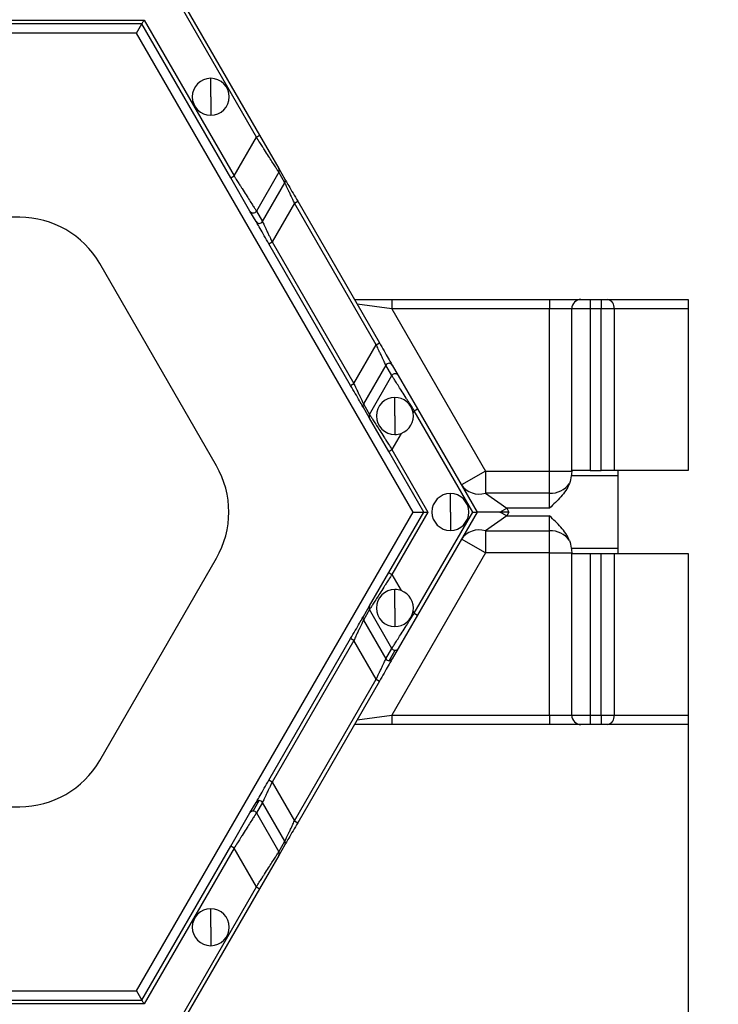
# Model space of a CAD drawing. Units: inches. Extents: x 3 to 81.7, y 1 to 57.5.
# Drawn here: x 33.8 to 35.9, y 23.2 to 26.2 of the extents above; entities that cross this region are included whole.
import ezdxf

# ---------------------------------------------------------------- set-up
doc = ezdxf.new("R2010")
doc.units = ezdxf.units.IN
doc.header["$LTSCALE"] = 5
doc.header["$MEASUREMENT"] = 0
doc.linetypes.add('SLD-Сплошная', pattern=[0])
doc.layers.add('FORMAT', color=7, linetype='SLD-Сплошная')
doc.styles.add('SLDTEXTSTYLE0', font='CALIBRII.TTF')
doc.styles.add('SLDTEXTSTYLE1', font='CALIBRI.TTF')
doc.dimstyles.new('SLDDIMSTYLE0', dxfattribs={"dimtxt": 0.667928, "dimasz": 0.984252, "dimexe": 0, "dimexo": 0.0625, "dimgap": 0.166982, "dimtad": 2, "dimdec": 6, "dimlfac": 0.7, "dimrnd": 1e-09, "dimzin": 12, "dimdsep": 46, "dimlunit": 5, "dimtxsty": 'SLDTEXTSTYLE0', "dimsah": 1, "dimcen": 0.09, "dimadec": 0, "dimazin": 3, "dimtfac": 1, "dimtofl": 0, "dimtmove": 0, "dimatfit": 3, "dimfxl": 0, "dimfrac": 2, "dimtolj": 1, "dimtzin": 12, "dimarcsym": 0})
doc.dimstyles.new('SLDDIMSTYLE1', dxfattribs={"dimtxt": 0.667928, "dimasz": 0.984252, "dimexe": 0, "dimexo": 0.0625, "dimgap": 0.166982, "dimtad": 2, "dimdec": 6, "dimlfac": 0.7, "dimrnd": 1e-09, "dimzin": 12, "dimdsep": 46, "dimlunit": 5, "dimtxsty": 'SLDTEXTSTYLE0', "dimsah": 1, "dimcen": 0.09, "dimadec": 0, "dimazin": 3, "dimtfac": 1, "dimtdec": 0, "dimtofl": 0, "dimtmove": 0, "dimatfit": 3, "dimfxl": 0, "dimfrac": 2, "dimtolj": 1, "dimtzin": 12, "dimarcsym": 0})

# ---------------------------------------------------------------- blocks, each defined once
blk = doc.blocks.new('_D')
at = {"layer": 'FORMAT'}
for p, q in [((31.6312, 52.6631), (39.6468, 52.6631)), ((39.4499, 52.6631), (39.4499, 20.0727)), ((38.2285, 38.6632), (38.2285, 38.8364)), ((38.2285, 38.8364), (39.3158, 38.8364)), ((39.3158, 38.8364), (39.3158, 38.6632)), ((38.2285, 37.3078), (38.2285, 37.1346)), ((39.3158, 37.1346), (39.3158, 37.3078)), ((38.2285, 37.1346), (39.3158, 37.1346)), ((38.7478, 36.0366), (38.7478, 36.5204)), ((28.9362, 20.0727), (39.6468, 20.0727))]:
    blk.add_line(p, q, dxfattribs=at)
for points in [[(39.4499, 52.6631), (39.3633, 51.6788), (39.5366, 51.6788)], [(39.4499, 20.0727), (39.5366, 21.0569), (39.3633, 21.0569)]]:
    blk.add_solid(points, dxfattribs=at)
at = {"layer": 'FORMAT', "attachment_point": 1, "rotation": 90, "style": 'SLDTEXTSTYLE1'}
for s, insert, char_height in [('580', (38.4252, 37.3078), 0.66793), ('"', (38.4252, 36.6042), 0.6679), ('7', (38.1747, 36.1204), 0.4675), ('8', (38.8265, 36.1204), 0.4675), ('22', (38.4252, 35.0493), 0.66793)]:
    blk.add_mtext(s, dxfattribs=dict(at, insert=insert, char_height=char_height))
blk = doc.blocks.new('_D_1')
at = {"layer": 'FORMAT'}
for p, q in [((35.843, 24.0515), (35.843, 15.0113)), ((7.4496, 23.1424), (7.4496, 15.0113)), ((21.662, 16.4295), (21.4888, 16.4295)), ((21.4888, 16.4295), (21.4888, 15.3423)), ((23.0173, 16.4295), (23.1906, 16.4295)), ((23.1906, 16.4295), (23.1906, 15.3423)), ((20.3908, 15.9102), (20.8746, 15.9102)), ((21.4888, 15.3423), (21.662, 15.3423)), ((23.1906, 15.3423), (23.0173, 15.3423)), ((7.4496, 15.2081), (35.843, 15.2081))]:
    blk.add_line(p, q, dxfattribs=at)
for points in [[(7.4496, 15.2081), (8.4338, 15.1215), (8.4338, 15.2947)], [(35.843, 15.2081), (34.8588, 15.2947), (34.8588, 15.1215)]]:
    blk.add_solid(points, dxfattribs=at)
at = {"layer": 'FORMAT', "attachment_point": 1, "style": 'SLDTEXTSTYLE1'}
for s, insert, char_height in [('7', (20.4746, 16.4834), 0.4675), ('19', (19.4035, 16.2329), 0.66793), ('"', (20.9584, 16.2329), 0.6679), ('505', (21.662, 16.2329), 0.66793), ('8', (20.4746, 15.8315), 0.4675)]:
    blk.add_mtext(s, dxfattribs=dict(at, insert=insert, char_height=char_height))
blk = doc.blocks.new('_D_3')
at = {"layer": 'FORMAT'}
for p, q in [((34.3262, 51.1071), (38.0085, 51.1071)), ((37.8117, 51.1071), (37.8117, 20.0727)), ((36.5902, 36.9242), (36.5902, 37.0975)), ((36.5902, 37.0975), (37.6775, 37.0975)), ((37.6775, 37.0975), (37.6775, 36.9242)), ((36.5902, 35.5689), (36.5902, 35.3957)), ((37.6775, 35.3957), (37.6775, 35.5689)), ((36.5902, 35.3957), (37.6775, 35.3957)), ((37.1095, 34.2977), (37.1095, 34.7815)), ((34.3262, 20.0727), (38.0085, 20.0727))]:
    blk.add_line(p, q, dxfattribs=at)
for points in [[(37.8117, 51.1071), (37.725, 50.1229), (37.8983, 50.1229)], [(37.8117, 20.0727), (37.8983, 21.0569), (37.725, 21.0569)]]:
    blk.add_solid(points, dxfattribs=at)
at = {"layer": 'FORMAT', "attachment_point": 1, "rotation": 90, "style": 'SLDTEXTSTYLE1'}
for s, insert, char_height in [('552', (36.7869, 35.5689), 0.66793), ('"', (36.7869, 34.8653), 0.6679), ('4', (37.1883, 34.3815), 0.4675), ('3', (36.5364, 34.3815), 0.4675), ('21', (36.7869, 33.3104), 0.66793)]:
    blk.add_mtext(s, dxfattribs=dict(at, insert=insert, char_height=char_height))

msp = doc.modelspace()

# ---------------------------------------------------------------- linework, layer by layer
at = {"color": 7, "linetype": 'SLD-Сплошная', "lineweight": 25}
for p, q in [((34.5285341, 25.8391045), (34.2888386, 26.2542693)), ((34.3018274, 26.2542693), (34.5382757, 25.8447288)), ((32.5879863, 26.1952142), (34.1865521, 26.1952142)), ((34.1865521, 26.1952142), (34.4603431, 25.7209943)), ((34.1800578, 26.1839656), (32.5944807, 26.1839656)), ((34.1638218, 26.1558441), (34.1800578, 26.1839656)), ((34.4506016, 25.71537), (34.1800578, 26.1839656)), ((34.1638218, 26.1558441), (33.1076413, 26.1558441)), ((35.0053182, 24.6983296), (34.1638218, 26.1558441)), ((34.3893765, 25.9620223), (34.3893765, 26.0182652)), ((34.3893765, 25.9620223), (34.3893765, 25.9057793)), ((34.4603431, 25.7209943), (34.5285341, 25.8391045)), ((34.5285341, 25.8391045), (34.5382757, 25.8447288)), ((34.5382757, 25.8447288), (34.596645, 25.7436302)), ((34.596645, 25.7436302), (34.6152063, 25.7114811)), ((34.4506016, 25.71537), (34.4603431, 25.7209943)), ((34.5089709, 25.6142714), (34.4506016, 25.71537)), ((34.5966316, 25.7323893), (34.5284407, 25.6142791)), ((34.615193, 25.7002402), (34.5966316, 25.7323893)), ((34.547002, 25.5821299), (34.615193, 25.7002402)), ((34.6443776, 25.6384577), (34.5761866, 25.5203475)), ((34.6443776, 25.6384577), (34.6541192, 25.644082)), ((34.8933184, 25.2072796), (34.6443776, 25.6384577)), ((34.6541192, 25.644082), (34.90306, 25.2129039)), ((33.8076996, 25.5952654), (33.0967263, 25.5952654)), ((34.5275322, 25.5821222), (34.5089709, 25.6142714)), ((34.5284407, 25.6142791), (34.547002, 25.5821299)), ((34.5664451, 25.5147232), (34.5761866, 25.5203475)), ((34.8153858, 25.0835451), (34.5664451, 25.5147232)), ((34.5761866, 25.5203475), (34.8251274, 25.0891694)), ((34.4067255, 24.838937), (34.0512388, 25.454658)), ((34.8267228, 25.3451238), (34.9403744, 25.3451238)), ((34.9403744, 25.3170023), (34.8348408, 25.331063)), ((34.9403744, 25.3451238), (34.9403744, 25.3170023)), ((34.9403744, 25.3451238), (35.4211844, 25.3451238)), ((35.4211844, 25.3451238), (35.4211844, 25.3170023)), ((35.4211844, 25.3451238), (35.5167975, 25.3451238)), ((35.5167975, 25.3451238), (35.544919, 25.3451238)), ((35.544919, 25.3451238), (35.5778653, 25.3451238)), ((35.544919, 25.3451238), (35.544919, 25.3170023)), ((35.5778653, 25.3451238), (35.5977502, 25.3451238)), ((35.5778653, 25.3451238), (35.5778653, 25.3170023)), ((35.5977502, 25.3451238), (35.8430067, 25.3451238)), ((35.8430067, 25.3451238), (35.8430067, 25.3170023)), ((34.9403744, 25.3170023), (35.2256429, 24.8229028)), ((35.4211844, 25.3170023), (34.9403744, 25.3170023)), ((35.4211844, 24.8229028), (35.4211844, 25.3170023)), ((35.488676, 25.3170023), (35.4211844, 25.3170023)), ((35.544919, 25.3170023), (35.488676, 25.3170023)), ((35.488676, 24.8248763), (35.488676, 25.3170023)), ((35.5778653, 25.3170023), (35.544919, 25.3170023)), ((35.544919, 25.3170023), (35.544919, 24.8248763)), ((35.6176351, 25.3170023), (35.5778653, 25.3170023)), ((35.5778653, 24.8248763), (35.5778653, 25.3170023)), ((35.6176351, 25.3170023), (35.6176351, 24.8248763)), ((35.8430067, 25.3170023), (35.6176351, 25.3170023)), ((35.8430067, 25.3170023), (35.8430067, 24.8248763)), ((34.8251274, 25.0891694), (34.8933184, 25.2072796)), ((34.8933184, 25.2072796), (34.90306, 25.2129039)), ((34.922503, 25.1454971), (34.8543121, 25.0273869)), ((34.9410644, 25.113348), (34.922503, 25.1454971)), ((34.9419728, 25.1455048), (34.9605342, 25.1133557)), ((34.8728734, 24.9952377), (34.9410644, 25.113348)), ((34.9605342, 25.1133557), (35.0189035, 25.0122571)), ((34.8153858, 25.0835451), (34.8251274, 25.0891694)), ((34.8543121, 25.0273869), (34.8728734, 24.9952377)), ((34.9502409, 24.9905767), (34.9502409, 25.0468196)), ((34.87286, 24.9839968), (34.8542987, 25.016146)), ((35.0091619, 25.0066328), (35.0056062, 25.0004741)), ((35.0091619, 25.0066328), (35.0189035, 25.0122571)), ((35.1871608, 24.6983296), (35.0091619, 25.0066328)), ((35.0189035, 25.0122571), (35.2001496, 24.6983296)), ((34.9312293, 24.8828982), (34.87286, 24.9839968)), ((34.9502409, 24.9905767), (34.9502409, 24.9343337)), ((34.9693521, 24.9376802), (34.9409709, 24.8885225)), ((34.9312293, 24.8828982), (34.9409709, 24.8885225)), ((35.0377901, 24.6983296), (34.9312293, 24.8828982)), ((34.9409709, 24.8885225), (35.0507789, 24.6983296)), ((35.2256429, 24.8229028), (35.1525811, 24.7807206)), ((35.2256429, 24.8229028), (35.2256429, 24.7554112)), ((35.2256429, 24.8229028), (35.4211844, 24.8229028)), ((35.4211844, 24.8229028), (35.488637, 24.8229028)), ((35.4211844, 24.7554112), (35.4211844, 24.8229028)), ((35.544919, 24.8248763), (35.488676, 24.8248763)), ((35.488676, 24.8239113), (35.488676, 24.8248763)), ((35.544919, 24.8248763), (35.5778653, 24.8248763)), ((35.6176351, 24.8248763), (35.5778653, 24.8248763)), ((35.8430067, 24.8248763), (35.6176351, 24.8248763)), ((35.6292834, 24.8248763), (35.6292834, 24.8080034)), ((35.6292834, 24.8080034), (35.486999, 24.8080034)), ((35.6292834, 24.8080034), (35.6292834, 24.5886558)), ((35.1189698, 24.6983296), (35.1189698, 24.7545726)), ((35.2256429, 24.7554112), (35.2905867, 24.7104169)), ((35.4211844, 24.7554112), (35.2256429, 24.7554112)), ((35.4211844, 24.7104169), (35.4211844, 24.7554112)), ((34.1638218, 23.2408151), (35.0053182, 24.6983296)), ((34.9312293, 24.513761), (35.0377901, 24.6983296)), ((35.0507789, 24.6983296), (34.9409709, 24.5081367)), ((35.0053182, 24.6983296), (35.0377901, 24.6983296)), ((35.0091619, 24.3900265), (35.1871608, 24.6983296)), ((35.2001496, 24.6983296), (35.0189035, 24.3844022)), ((35.1189698, 24.6983296), (35.1189698, 24.6420866)), ((35.269651, 24.6983296), (35.2905867, 24.7104169)), ((35.2905867, 24.6862424), (35.269651, 24.6983296)), ((35.2975652, 24.6983296), (35.269651, 24.6983296)), ((35.2905867, 24.7104169), (35.2975652, 24.6983296)), ((35.4211844, 24.7104169), (35.2905867, 24.7104169)), ((35.2975652, 24.6983296), (35.2905867, 24.6862424)), ((35.2905867, 24.6862424), (35.2256429, 24.641248)), ((35.2905867, 24.6862424), (35.4211844, 24.6862424)), ((35.4211844, 24.641248), (35.4211844, 24.6862424)), ((35.2256429, 24.641248), (35.2256429, 24.5737564)), ((35.2256429, 24.641248), (35.4211844, 24.641248)), ((35.4211844, 24.5737564), (35.4211844, 24.641248)), ((35.2256429, 24.5737564), (35.1525811, 24.6159387)), ((35.2256429, 24.5737564), (34.9403744, 24.079657)), ((35.4211844, 24.5737564), (35.2256429, 24.5737564)), ((35.4211844, 24.5737564), (35.488637, 24.5737564)), ((35.4211844, 24.079657), (35.4211844, 24.5737564)), ((35.486999, 24.5886558), (35.6292834, 24.5886558)), ((35.488676, 24.5717829), (35.488676, 24.5727479)), ((35.6292834, 24.5886558), (35.6292834, 24.5717829)), ((34.0512388, 23.9420013), (34.4067255, 24.5577222)), ((35.488676, 24.079657), (35.488676, 24.5717829)), ((35.488676, 24.5717829), (35.544919, 24.5717829)), ((35.544919, 24.5717829), (35.544919, 24.079657)), ((35.544919, 24.5717829), (35.5778653, 24.5717829)), ((35.5778653, 24.079657), (35.5778653, 24.5717829)), ((35.5778653, 24.5717829), (35.6176351, 24.5717829)), ((35.6176351, 24.5717829), (35.6176351, 24.079657)), ((35.6176351, 24.5717829), (35.8430067, 24.5717829)), ((35.8430067, 24.5717829), (35.8430067, 24.079657)), ((34.87286, 24.4126624), (34.9312293, 24.513761)), ((34.9312293, 24.513761), (34.9409709, 24.5081367)), ((34.9409709, 24.5081367), (34.9693521, 24.458979)), ((34.9502409, 24.4060826), (34.9502409, 24.4623255)), ((34.8542987, 24.3805132), (34.87286, 24.4126624)), ((34.8728734, 24.4014215), (34.8543121, 24.3692723)), ((34.9410644, 24.2833113), (34.8728734, 24.4014215)), ((34.9502409, 24.4060826), (34.9502409, 24.3498396)), ((35.0056062, 24.3961851), (35.0091619, 24.3900265)), ((34.8543121, 24.3692723), (34.922503, 24.2511621)), ((35.0189035, 24.3844022), (34.9605342, 24.2833036)), ((35.0091619, 24.3900265), (35.0189035, 24.3844022)), ((34.5664451, 23.8819361), (34.8153858, 24.3131142)), ((34.8251274, 24.3074899), (34.5761866, 23.8763118)), ((34.8251274, 24.3074899), (34.8153858, 24.3131142)), ((34.8933184, 24.1893796), (34.8251274, 24.3074899)), ((34.922503, 24.2511621), (34.9410644, 24.2833113)), ((34.9322313, 24.2455455), (34.9507926, 24.2776947)), ((34.9605342, 24.2833036), (34.9419728, 24.2511544)), ((34.6443776, 23.7582015), (34.8933184, 24.1893796)), ((34.90306, 24.1837553), (34.6541192, 23.7525773)), ((34.8933184, 24.1893796), (34.90306, 24.1837553)), ((34.8348408, 24.0655962), (34.9403744, 24.079657)), ((34.9403744, 24.079657), (34.9403744, 24.0515355)), ((34.9403744, 24.079657), (35.4211844, 24.079657)), ((35.4211844, 24.079657), (35.488676, 24.079657)), ((35.4211844, 24.079657), (35.4211844, 24.0515355)), ((35.488676, 24.079657), (35.544919, 24.079657)), ((35.544919, 24.079657), (35.5778653, 24.079657)), ((35.544919, 24.079657), (35.544919, 24.0515355)), ((35.5778653, 24.079657), (35.6176351, 24.079657)), ((35.5778653, 24.079657), (35.5778653, 24.0515355)), ((35.6176351, 24.079657), (35.8430067, 24.079657)), ((35.8430067, 24.079657), (35.8430067, 24.0515355)), ((34.9403744, 24.0515355), (34.8267228, 24.0515355)), ((35.4211844, 24.0515355), (34.9403744, 24.0515355)), ((35.5167975, 24.0515355), (35.4211844, 24.0515355)), ((35.544919, 24.0515355), (35.5167975, 24.0515355)), ((35.5778653, 24.0515355), (35.544919, 24.0515355)), ((35.5977502, 24.0515355), (35.5778653, 24.0515355)), ((35.8430067, 24.0515355), (35.5977502, 24.0515355)), ((34.5761866, 23.8763118), (34.5664451, 23.8819361)), ((34.5761866, 23.8763118), (34.6443776, 23.7582015)), ((33.0967263, 23.8013938), (33.8076996, 23.8013938)), ((34.5089709, 23.7823879), (34.5275322, 23.814537)), ((34.5187124, 23.7879967), (34.5372738, 23.8201459)), ((34.547002, 23.8145293), (34.5284407, 23.7823801)), ((34.615193, 23.6964191), (34.547002, 23.8145293)), ((34.4506016, 23.6812892), (34.5089709, 23.7823879)), ((34.5284407, 23.7823801), (34.5966316, 23.6642699)), ((34.6443776, 23.7582015), (34.6541192, 23.7525773)), ((34.1800578, 23.2126936), (34.4506016, 23.6812892)), ((34.4603431, 23.675665), (34.1865521, 23.201445)), ((34.4603431, 23.675665), (34.4506016, 23.6812892)), ((34.5285341, 23.5575547), (34.4603431, 23.675665)), ((34.5966316, 23.6642699), (34.615193, 23.6964191)), ((34.6152063, 23.6851782), (34.596645, 23.653029)), ((34.596645, 23.653029), (34.5382757, 23.5519304)), ((34.2888386, 23.1423899), (34.5285341, 23.5575547)), ((34.5285341, 23.5575547), (34.5382757, 23.5519304)), ((34.5382757, 23.5519304), (34.3018274, 23.1423899)), ((34.3893765, 23.434637), (34.3893765, 23.4908799)), ((34.3893765, 23.434637), (34.3893765, 23.378394)), ((33.1076413, 23.2408151), (34.1638218, 23.2408151)), ((34.1638218, 23.2408151), (34.1800578, 23.2126936)), ((34.1865521, 23.201445), (32.5879863, 23.201445)), ((32.5944807, 23.2126936), (34.1800578, 23.2126936))]:
    msp.add_line(p, q, dxfattribs=at)
for centre, radius, start, end in [((34.3893765, 25.9620223), 0.056243, 90, 270), ((34.3893765, 25.9620223), 0.056243, 270, 90), ((34.5869223, 25.7380213), 0.0112245, 329.8837443, 29.9801586), ((34.6054836, 25.7058721), 0.0112245, 329.8837443, 29.9801586), ((33.8076996, 25.3140505), 0.2812148, 30, 90), ((34.5187035, 25.6199102), 0.0112481, 210.0866012, 329.9587645), ((34.5372649, 25.587761), 0.0112481, 210.0866012, 329.9587645), ((35.5167975, 25.3170023), 0.0281215, 90, 180), ((35.592779, 25.3205175), 0.0251034, 351.950533, 78.5782463), ((34.9322402, 25.139866), 0.0112481, 30.0866012, 149.9587645), ((34.9508015, 25.1077169), 0.0112481, 30.0866012, 149.9587645), ((34.8640214, 25.0217549), 0.0112245, 149.8837443, 209.9801586), ((34.9502409, 24.9905767), 0.056243, 90, 270), ((34.9502409, 24.9905767), 0.056243, 10.1354851, 90), ((34.8825827, 24.9896057), 0.0112245, 149.8837443, 209.9801586), ((34.9502409, 24.9905767), 0.056243, 289.8645149, 10.1354851), ((34.9502409, 24.9905767), 0.056243, 270, 289.8645149), ((34.1631863, 24.6983296), 0.2812148, 330, 30), ((35.4238527, 24.8259612), 0.0706004, 267.8340577, 324.9415423), ((35.1189698, 24.6983296), 0.056243, 90, 270), ((35.1189698, 24.6983296), 0.056243, 270, 90), ((35.2066571, 24.8187141), 0.0660887, 215.0917313, 286.695058), ((35.2066571, 24.5779451), 0.0660887, 73.304942, 144.9082687), ((35.4238527, 24.570698), 0.0706004, 35.0584577, 92.1659423), ((34.9502409, 24.4060826), 0.056243, 90, 270), ((34.9502409, 24.4060826), 0.056243, 70.1354851, 90), ((34.9502409, 24.4060826), 0.056243, 349.8645149, 70.1354851), ((34.8825827, 24.4070535), 0.0112245, 150.0198414, 210.1162557), ((34.9502409, 24.4060826), 0.056243, 270, 349.8645149), ((34.8640214, 24.3749043), 0.0112245, 150.0198414, 210.1162557), ((34.9508115, 24.2889607), 0.011266, 210.0963905, 269.9036095), ((34.9508154, 24.2889192), 0.0112245, 269.8837443, 329.9801586), ((34.9322502, 24.2568115), 0.011266, 210.0963905, 269.9036095), ((34.932254, 24.25677), 0.0112245, 269.8837443, 329.9801586), ((35.5167975, 24.079657), 0.0281215, 180, 270), ((35.592779, 24.0761418), 0.0251034, 281.4217537, 8.049467), ((33.8076996, 24.0826087), 0.2812148, 270, 330), ((34.537251, 23.8089214), 0.0112245, 89.8837443, 149.9801586), ((34.5372548, 23.8088799), 0.011266, 30.0963905, 89.9036095), ((34.5186897, 23.7767722), 0.0112245, 89.8837443, 149.9801586), ((34.5186935, 23.7767307), 0.011266, 30.0963905, 89.9036095), ((34.6054836, 23.6907871), 0.0112245, 330.0198414, 30.1162557), ((34.5869223, 23.6586379), 0.0112245, 330.0198414, 30.1162557), ((34.3893765, 23.434637), 0.056243, 90, 270), ((34.3893765, 23.434637), 0.056243, 270, 90)]:
    msp.add_arc(centre, radius, start, end, dxfattribs=at)
for points, knots in [([(34.1800578, 26.1839656), (34.1800578, 26.1839656), (34.1806918, 26.1850638), (34.183228, 26.1894567), (34.1850214, 26.1925629), (34.1865521, 26.1952142)], [0, 0, 0, 0, 0.5, 0.5, 1, 1, 1, 1]), ([(34.5966316, 25.7323893), (34.5965364, 25.732539), (34.5963453, 25.7328393), (34.5957447, 25.7337833), (34.594911, 25.7350909), (34.5938208, 25.7367984), (34.5924806, 25.7388959), (34.5897566, 25.7431606), (34.584584, 25.7512884), (34.575894, 25.7648729), (34.5652312, 25.7816345), (34.5552827, 25.7971609), (34.5461952, 25.8114686), (34.5380571, 25.8242195), (34.5319148, 25.8338203), (34.5285341, 25.8391045)], [0, 0, 0, 0, 0.037210733, 0.074673769, 0.112424839, 0.150498862, 0.188929879, 0.227750992, 0.350245734, 0.481500428, 0.605929559, 0.746791629, 0.812272142, 0.896676961, 1, 1, 1, 1]), ([(34.4603431, 25.7209943), (34.4618662, 25.7186104), (34.4647986, 25.7140204), (34.4690187, 25.7074291), (34.4728709, 25.7014037), (34.4763512, 25.6959477), (34.4794616, 25.6910601), (34.4822092, 25.6867353), (34.4882865, 25.6771915), (34.4970396, 25.6635233), (34.5077028, 25.6467636), (34.5163912, 25.6331807), (34.5222484, 25.623978), (34.5257263, 25.6185379), (34.5277194, 25.6154136), (34.5282015, 25.6146553), (34.5284407, 25.6142791)], [0, 0, 0, 0, 0.046623801, 0.089769133, 0.129436052, 0.165624702, 0.198335351, 0.22756844, 0.253324667, 0.394175946, 0.518620592, 0.649864673, 0.772374541, 0.849579279, 0.925362448, 1, 1, 1, 1]), ([(34.6152063, 25.7114811), (34.6154403, 25.7110758), (34.6164824, 25.7092709), (34.6205265, 25.7022662), (34.6235377, 25.6970507), (34.6310554, 25.6840295), (34.63554, 25.676262), (34.6448492, 25.660138), (34.6496487, 25.651825), (34.6541192, 25.644082)], [0, 0, 0, 0, 0.25, 0.25, 0.5, 0.5, 0.75, 0.75, 1, 1, 1, 1]), ([(34.6443776, 25.6384577), (34.643477, 25.6403602), (34.6417719, 25.6439619), (34.639368, 25.6490295), (34.6372793, 25.6534529), (34.6355027, 25.6572342), (34.632561, 25.6634865), (34.6286759, 25.671669), (34.6241119, 25.6813698), (34.6203812, 25.689242), (34.6178576, 25.6946031), (34.6163594, 25.6977669), (34.6155028, 25.6995809), (34.6152956, 25.7000218), (34.615193, 25.7002402)], [0, 0, 0, 0, 0.066383115, 0.12567516, 0.177876339, 0.222987493, 0.2610105, 0.40473759, 0.530283552, 0.660792896, 0.780789222, 0.855568296, 0.928484705, 1, 1, 1, 1]), ([(34.5664451, 25.5147232), (34.5619746, 25.5224662), (34.5571751, 25.5307792), (34.5478659, 25.5469032), (34.5433813, 25.5546707), (34.5358636, 25.5676919), (34.5328524, 25.5729074), (34.5288083, 25.579912), (34.5277662, 25.581717), (34.5275322, 25.5821222)], [0, 0, 0, 0, 0.25, 0.25, 0.5, 0.5, 0.75, 0.75, 1, 1, 1, 1]), ([(34.547002, 25.5821299), (34.547071, 25.5819832), (34.54721, 25.5816876), (34.5477231, 25.5805987), (34.5484628, 25.579035), (34.5498123, 25.5761836), (34.5521891, 25.5711342), (34.5559205, 25.5632603), (34.5604851, 25.5535588), (34.5652554, 25.5435095), (34.5705615, 25.5322022), (34.5741109, 25.5247221), (34.5761866, 25.5203475)], [0, 0, 0, 0, 0.053544427, 0.107815403, 0.163012385, 0.219324988, 0.339314964, 0.469866832, 0.595405868, 0.739178758, 0.84746267, 1, 1, 1, 1]), ([(34.922503, 25.1454971), (34.922434, 25.1456439), (34.9222951, 25.1459395), (34.9217819, 25.1470284), (34.9210422, 25.1485921), (34.9196927, 25.1514435), (34.9173159, 25.1564929), (34.9135845, 25.1643667), (34.9090199, 25.1740682), (34.9042496, 25.1841176), (34.8989435, 25.1954248), (34.8953942, 25.202905), (34.8933184, 25.2072796)], [0, 0, 0, 0, 0.053544427, 0.107815403, 0.163012385, 0.219324988, 0.339314964, 0.469866832, 0.595405868, 0.739178758, 0.847462669, 1, 1, 1, 1]), ([(34.90306, 25.2129039), (34.9075304, 25.2051609), (34.9123299, 25.1968479), (34.9216391, 25.1807239), (34.9261237, 25.1729563), (34.9336415, 25.1599352), (34.9366526, 25.1547197), (34.9406968, 25.147715), (34.9417389, 25.1459101), (34.9419728, 25.1455048)], [0, 0, 0, 0, 0.25, 0.25, 0.5, 0.5, 0.75, 0.75, 1, 1, 1, 1]), ([(35.0091619, 25.0066328), (35.0076389, 25.0090167), (35.0047065, 25.0136066), (35.0004864, 25.020198), (34.9966341, 25.0262234), (34.9931538, 25.0316793), (34.9900434, 25.036567), (34.9872958, 25.0408918), (34.9812185, 25.0504356), (34.9724654, 25.0641037), (34.9618022, 25.0808635), (34.9531138, 25.0944464), (34.9472566, 25.1036491), (34.9437787, 25.1090891), (34.9417856, 25.1122134), (34.9413036, 25.1129717), (34.9410644, 25.113348)], [0, 0, 0, 0, 0.046623801, 0.089769134, 0.129436053, 0.165624703, 0.198335352, 0.227568441, 0.253324667, 0.394175947, 0.518620592, 0.649864673, 0.772374541, 0.849579279, 0.925362448, 1, 1, 1, 1]), ([(34.8542987, 25.016146), (34.8540648, 25.0165512), (34.8530227, 25.0183562), (34.8489785, 25.0253609), (34.8459673, 25.0305764), (34.8384496, 25.0435975), (34.833965, 25.051365), (34.8246558, 25.0674891), (34.8198563, 25.075802), (34.8153858, 25.0835451)], [0, 0, 0, 0, 0.25, 0.25, 0.5, 0.5, 0.75, 0.75, 1, 1, 1, 1]), ([(34.8251274, 25.0891694), (34.826028, 25.0872669), (34.8277331, 25.0836652), (34.830137, 25.0785975), (34.8322257, 25.0741741), (34.8340024, 25.0703929), (34.8369441, 25.0641405), (34.8408292, 25.0559581), (34.8453931, 25.0462572), (34.8491238, 25.038385), (34.8516475, 25.0330239), (34.8531456, 25.0298601), (34.8540022, 25.0280461), (34.8542095, 25.0276052), (34.8543121, 25.0273869)], [0, 0, 0, 0, 0.066383116, 0.125675161, 0.17787634, 0.222987493, 0.2610105, 0.40473759, 0.530283552, 0.660792896, 0.780789222, 0.855568296, 0.928484705, 1, 1, 1, 1]), ([(34.8728734, 24.9952377), (34.8729686, 24.9950881), (34.8731598, 24.9947878), (34.8737603, 24.9938437), (34.874594, 24.9925361), (34.8756843, 24.9908287), (34.8770244, 24.9887312), (34.8797485, 24.9844665), (34.884921, 24.9763386), (34.893611, 24.9627541), (34.9042738, 24.9459926), (34.9142224, 24.9304661), (34.9233099, 24.9161584), (34.931448, 24.9034076), (34.9375903, 24.8938067), (34.9409709, 24.8885225)], [0, 0, 0, 0, 0.0372107334, 0.0746737691, 0.1124248385, 0.1504988619, 0.1889298794, 0.2277509917, 0.3502457337, 0.4815004278, 0.6059295593, 0.7467916285, 0.8122721415, 0.8966769611, 1, 1, 1, 1]), ([(35.4816438, 24.7854075), (35.4786451, 24.7778525), (35.4748042, 24.7706341), (35.4660695, 24.7571006), (35.4611419, 24.7507136), (35.4451922, 24.7323442), (35.4331439, 24.7213344), (35.4211844, 24.7104169)], [0, 0, 0, 0, 0.25, 0.25, 0.5, 0.5, 1, 1, 1, 1]), ([(35.0377901, 24.6983296), (35.0377901, 24.6983296), (35.0390582, 24.6983296), (35.0441306, 24.6983296), (35.0477174, 24.6983296), (35.0507789, 24.6983296)], [0, 0, 0, 0, 0.5, 0.5, 1, 1, 1, 1]), ([(35.1871608, 24.6983296), (35.1902223, 24.6983296), (35.193809, 24.6983296), (35.1988815, 24.6983296), (35.2001496, 24.6983296), (35.2001496, 24.6983296)], [0, 0, 0, 0, 0.5, 0.5, 1, 1, 1, 1]), ([(35.269651, 24.6983296), (35.2606126, 24.6983296), (35.2518227, 24.6983296), (35.2350743, 24.6983296), (35.2274312, 24.6983296), (35.2142508, 24.6983296), (35.2090762, 24.6983296), (35.2019137, 24.6983296), (35.2001496, 24.6983296), (35.2001496, 24.6983296)], [0, 0, 0, 0, 0.25, 0.25, 0.5, 0.5, 0.75, 0.75, 1, 1, 1, 1]), ([(35.4816438, 24.6112518), (35.4786451, 24.6188068), (35.4748042, 24.6260251), (35.4660695, 24.6395587), (35.4611419, 24.6459456), (35.4451922, 24.6643151), (35.4331439, 24.6753248), (35.4211844, 24.6862424)], [0, 0, 0, 0, 0.25, 0.25, 0.5, 0.5, 1, 1, 1, 1]), ([(34.9409709, 24.5081367), (34.9394479, 24.5057528), (34.9365155, 24.5011628), (34.9322954, 24.4945715), (34.9284431, 24.4885461), (34.9249628, 24.4830902), (34.9218524, 24.4782025), (34.9191048, 24.4738777), (34.9130276, 24.4643339), (34.9042745, 24.4506657), (34.8936112, 24.433906), (34.8849228, 24.4203231), (34.8790657, 24.4111204), (34.8755877, 24.4056803), (34.8735947, 24.402556), (34.8731126, 24.4017978), (34.8728734, 24.4014215)], [0, 0, 0, 0, 0.046623801, 0.089769134, 0.129436053, 0.165624703, 0.198335352, 0.22756844, 0.253324667, 0.394175947, 0.518620592, 0.649864673, 0.772374541, 0.849579279, 0.925362447, 1, 1, 1, 1]), ([(34.8153858, 24.3131142), (34.8198563, 24.3208572), (34.8246558, 24.3291702), (34.833965, 24.3452942), (34.8384496, 24.3530617), (34.8459673, 24.3660829), (34.8489785, 24.3712984), (34.8530227, 24.378303), (34.8540648, 24.380108), (34.8542987, 24.3805132)], [0, 0, 0, 0, 0.25, 0.25, 0.5, 0.5, 0.75, 0.75, 1, 1, 1, 1]), ([(34.8543121, 24.3692723), (34.8542431, 24.3691256), (34.8541041, 24.36883), (34.8535909, 24.3677411), (34.8528513, 24.3661774), (34.8515017, 24.363326), (34.8491249, 24.3582766), (34.8453935, 24.3504028), (34.8408289, 24.3407012), (34.8360586, 24.3306519), (34.8307525, 24.3193447), (34.8272032, 24.3118645), (34.8251274, 24.3074899)], [0, 0, 0, 0, 0.053544427, 0.107815403, 0.163012385, 0.219324988, 0.339314965, 0.469866832, 0.595405868, 0.739178758, 0.847462669, 1, 1, 1, 1]), ([(34.9410644, 24.2833113), (34.9411596, 24.2834609), (34.9413507, 24.2837612), (34.9419513, 24.2847053), (34.942785, 24.2860129), (34.9438752, 24.2877203), (34.9452154, 24.2898178), (34.9479394, 24.2940825), (34.953112, 24.3022104), (34.961802, 24.3157949), (34.9724648, 24.3325564), (34.9824133, 24.3480829), (34.9915008, 24.3623906), (34.9996389, 24.3751414), (35.0057812, 24.3847423), (35.0091619, 24.3900265)], [0, 0, 0, 0, 0.037210733, 0.074673769, 0.112424839, 0.150498862, 0.188929879, 0.227750992, 0.350245734, 0.481500428, 0.60592956, 0.746791629, 0.812272142, 0.896676962, 1, 1, 1, 1]), ([(34.8933184, 24.1893796), (34.894219, 24.1912821), (34.8959241, 24.1948838), (34.898328, 24.1999515), (34.9004167, 24.2043749), (34.9021933, 24.2081561), (34.905135, 24.2144085), (34.9090201, 24.2225909), (34.9135841, 24.2322918), (34.9173148, 24.240164), (34.9198384, 24.2455251), (34.9213366, 24.2486889), (34.9221932, 24.2505029), (34.9224004, 24.2509438), (34.922503, 24.2511621)], [0, 0, 0, 0, 0.066383115, 0.12567516, 0.177876339, 0.222987493, 0.2610105, 0.40473759, 0.530283552, 0.660792896, 0.780789222, 0.855568296, 0.928484705, 1, 1, 1, 1]), ([(34.9419728, 24.2511544), (34.9417389, 24.2507492), (34.9406968, 24.2489442), (34.9366526, 24.2419395), (34.9336415, 24.236724), (34.9261237, 24.2237029), (34.9216391, 24.2159354), (34.9123299, 24.1998113), (34.9075304, 24.1914984), (34.90306, 24.1837553)], [0, 0, 0, 0, 0.25, 0.25, 0.5, 0.5, 0.75, 0.75, 1, 1, 1, 1]), ([(34.5275322, 23.814537), (34.5277662, 23.8149422), (34.5288083, 23.8167472), (34.5328524, 23.8237519), (34.5358636, 23.8289674), (34.5433813, 23.8419885), (34.5478659, 23.849756), (34.5571751, 23.8658801), (34.5619746, 23.8741931), (34.5664451, 23.8819361)], [0, 0, 0, 0, 0.25, 0.25, 0.5, 0.5, 0.75, 0.75, 1, 1, 1, 1]), ([(34.5761866, 23.8763118), (34.575286, 23.8744093), (34.5735809, 23.8708076), (34.5711771, 23.8657399), (34.5690883, 23.8613166), (34.5673117, 23.8575353), (34.56437, 23.8512829), (34.5604849, 23.8431005), (34.555921, 23.8333997), (34.5521903, 23.8255274), (34.5496666, 23.8201664), (34.5481684, 23.8170025), (34.5473118, 23.8151885), (34.5471046, 23.8147476), (34.547002, 23.8145293)], [0, 0, 0, 0, 0.066383115, 0.12567516, 0.177876339, 0.222987493, 0.2610105, 0.40473759, 0.530283552, 0.660792896, 0.780789222, 0.855568297, 0.928484705, 1, 1, 1, 1]), ([(34.5284407, 23.7823801), (34.5283454, 23.7822305), (34.5281543, 23.7819302), (34.5275537, 23.7809861), (34.52672, 23.7796785), (34.5256298, 23.7779711), (34.5242896, 23.7758736), (34.5215656, 23.7716089), (34.516393, 23.763481), (34.507703, 23.7498966), (34.4970402, 23.733135), (34.4870917, 23.7176085), (34.4780042, 23.7033008), (34.4698661, 23.69055), (34.4637238, 23.6809491), (34.4603431, 23.675665)], [0, 0, 0, 0, 0.0372107334, 0.0746737691, 0.1124248385, 0.1504988619, 0.1889298794, 0.2277509917, 0.3502457336, 0.4815004278, 0.605929559, 0.7467916285, 0.8122721413, 0.8966769609, 1, 1, 1, 1]), ([(34.615193, 23.6964191), (34.615262, 23.6965658), (34.6154009, 23.6968614), (34.6159141, 23.6979503), (34.6166538, 23.699514), (34.6180033, 23.7023654), (34.6203801, 23.7074148), (34.6241115, 23.7152886), (34.6286761, 23.7249902), (34.6334464, 23.7350395), (34.6387525, 23.7463468), (34.6423018, 23.7538269), (34.6443776, 23.7582015)], [0, 0, 0, 0, 0.053544427, 0.107815403, 0.163012385, 0.219324988, 0.339314964, 0.469866832, 0.595405868, 0.739178758, 0.84746267, 1, 1, 1, 1]), ([(34.6541192, 23.7525773), (34.6496487, 23.7448342), (34.6448492, 23.7365212), (34.63554, 23.7203972), (34.6310554, 23.7126297), (34.6235377, 23.6996085), (34.6205265, 23.694393), (34.6164824, 23.6873884), (34.6154403, 23.6855834), (34.6152063, 23.6851782)], [0, 0, 0, 0, 0.25, 0.25, 0.5, 0.5, 0.75, 0.75, 1, 1, 1, 1]), ([(34.5285341, 23.5575547), (34.5300571, 23.5599386), (34.5329895, 23.5645286), (34.5372096, 23.5711199), (34.5410619, 23.5771453), (34.5445422, 23.5826013), (34.5476526, 23.5874889), (34.5504002, 23.5918137), (34.5564775, 23.6013575), (34.5652306, 23.6150257), (34.5758938, 23.6317854), (34.5845822, 23.6453683), (34.5904394, 23.654571), (34.5939173, 23.6600111), (34.5959104, 23.6631354), (34.5963924, 23.6638937), (34.5966316, 23.6642699)], [0, 0, 0, 0, 0.046623801, 0.089769133, 0.129436052, 0.165624702, 0.198335351, 0.22756844, 0.253324667, 0.394175946, 0.518620592, 0.649864673, 0.772374541, 0.849579279, 0.925362448, 1, 1, 1, 1]), ([(34.1865521, 23.201445), (34.1850214, 23.2040964), (34.183228, 23.2072026), (34.1806918, 23.2115954), (34.1800578, 23.2126936), (34.1800578, 23.2126936)], [0, 0, 0, 0, 0.5, 0.5, 1, 1, 1, 1])]:
    msp.add_open_spline(points, degree=3, knots=knots, dxfattribs=at)
for points in [[(35.488637, 24.8229028), (35.488452, 24.8200121), (35.4876506, 24.8141297), (35.486999, 24.8080034)], [(35.488676, 24.8239113), (35.488676, 24.8236328), (35.4886621, 24.8232947), (35.488637, 24.8229028)], [(35.486999, 24.8080034), (35.4861737, 24.800244), (35.4845298, 24.7926785), (35.4816438, 24.7854075)], [(35.4816438, 24.6112518), (35.4845298, 24.6039807), (35.4861737, 24.5964153), (35.486999, 24.5886558)], [(35.486999, 24.5886558), (35.4876514, 24.5825215), (35.4884518, 24.5766509), (35.488637, 24.5737564)], [(35.488637, 24.5737564), (35.4886621, 24.5733645), (35.488676, 24.5730264), (35.488676, 24.5727479)]]:
    msp.add_open_spline(points, degree=3, dxfattribs=at)

# ---------------------------------------------------------------- dimensions: what is measured, and where the dimension line sits
at = {"layer": 'FORMAT'}
for base, p1, p2, angle, dimstyle, picture, middle in [((39.44993707, 20.07269275), (31.63121467, 52.66306196), (28.93624806, 20.07269275), 90, 'SLDDIMSTYLE0', '_D', (39.44993707, 37.02948666)), ((37.8116512, 20.0726927), (34.3261813, 51.1071223), (34.3261813, 20.0726927), 90, 'SLDDIMSTYLE0', '_D_3', (37.8116512, 35.2905472)), ((35.8430067, 15.2081208), (7.4495769, 23.1423899), (35.8430067, 24.0515355), 0, 'SLDDIMSTYLE1', '_D_1', (21.3836557, 15.2081208))]:
    dim = msp.add_linear_dim(base=base, p1=p1, p2=p2, angle=angle, dimstyle=dimstyle, dxfattribs=at)
    dim.commit()
    dim.dimension.update_dxf_attribs({"geometry": picture, "text_midpoint": middle, "dimtype": 160})

doc.saveas('drawing.dxf')
